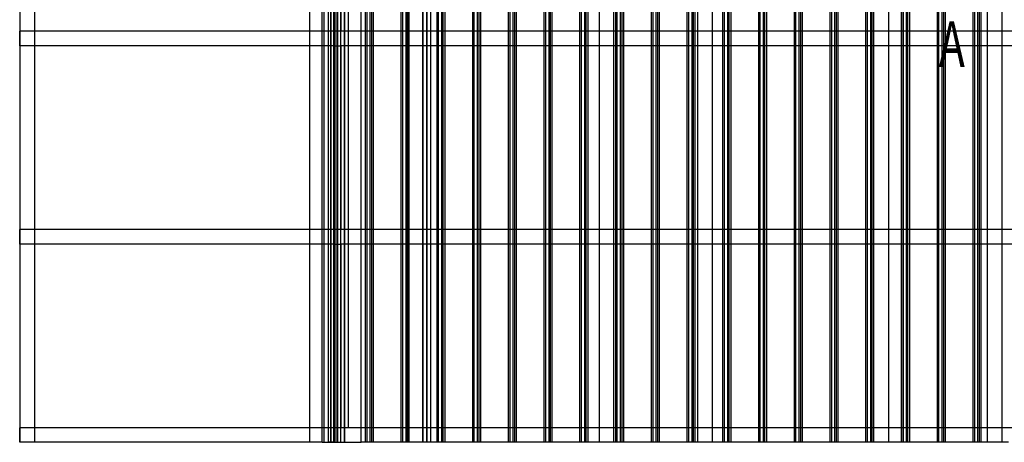
# Model space of a CAD drawing. Units: millimetres. Extents: x -427 to 200, y 1 to 287.
# Drawn here: x -427 to -276, y 22 to 87 of the extents above; entities that cross this region are included whole.
import ezdxf
from ezdxf.enums import TextEntityAlignment as Align
from ezdxf.lldxf.tags import DXFTag

# ---------------------------------------------------------------- set-up
doc = ezdxf.new("R2010")
doc.units = ezdxf.units.MM
for name, color, linetype in [('CAD24_AURUTÕKE', 7, 'Continuous'), ('CAD24_KIPSPLAAT_', 7, 'Continuous'), ('CAD24_KIVIVILL04', 7, 'Continuous'), ('CAD24_PRUSS_45X1', 7, 'Continuous'), ('CAD24_PRUSS_45X4', 7, 'Continuous'), ('CAD24_PUITLAASTP', 7, 'Continuous'), ('CAD24_PUITROOV_2', 7, 'Continuous'), ('CAD24_SEINA_NURG', 7, 'Continuous'), ('CAD24_TUULETÕKKE', 7, 'Continuous'), ('CAD24_VOODRILAUD', 7, 'Continuous'), ('Default', 7, 'Continuous'), ('PRUSS_45X195-03', 7, 'Continuous')]:
    doc.layers.add(name, color=color, linetype=linetype)
doc.styles.add('SEACAD_Arial_Narrow', font='ARIALN.TTF')
tags = doc.linetypes.add('HIDDEN2', pattern=[4.7625, 3.175, -1.5875]).pattern_tags.tags
tags[6:7] = [DXFTag(74, 4), DXFTag(75, 0), DXFTag(340, '0'), DXFTag(46, 0.0), DXFTag(50, 0.0), DXFTag(44, 0.0), DXFTag(45, 0.0)]
tags[4:5] = [DXFTag(74, 4), DXFTag(75, 0), DXFTag(340, '0'), DXFTag(46, 0.0), DXFTag(50, 0.0), DXFTag(44, 0.0), DXFTag(45, 0.0)]

# ---------------------------------------------------------------- blocks, each defined once
blk = doc.blocks.new('SE')
at = {"layer": 'CAD24_AURUTÕKE', "color": 7, "linetype": 'HIDDEN2'}
for p, q in [((-367.68, 21.81), (-367.68, 129.61)), ((-367.63, 21.81), (-367.63, 129.61))]:
    blk.add_line(p, q, dxfattribs=at)
at = {"layer": 'CAD24_KIPSPLAAT_', "color": 7, "linetype": 'HIDDEN2'}
for p, q in [((-364.18, 21.81), (-364.18, 133.36)), ((-364.78, 21.81), (-364.78, 132.94)), ((-364.78, 132.94), (-364.78, 21.81))]:
    blk.add_line(p, q, dxfattribs=at)
at = {"layer": 'CAD24_KIVIVILL04', "color": 7, "linetype": 'HIDDEN2'}
for p, q in [((-425.18, 247.6), (-425.18, 21.81)), ((-382.86, 247.6), (-382.86, 21.81)), ((-380.61, 247.6), (-380.61, 21.81)), ((-338.29, 247.6), (-338.29, 21.81)), ((-336.04, 247.6), (-336.04, 21.81)), ((-293.72, 247.6), (-293.72, 21.81)), ((-291.47, 247.6), (-291.47, 21.81)), ((-278.54, 196.86), (-278.54, 21.81)), ((-276.29, 196.86), (-276.29, 21.81)), ((-320.86, 167.23), (-320.86, 21.81)), ((-323.11, 165.66), (-323.11, 21.81)), ((-365.43, 136.02), (-365.43, 21.81))]:
    blk.add_line(p, q, dxfattribs=at)
at = {"layer": 'CAD24_PRUSS_45X1', "color": 7, "linetype": 'HIDDEN2'}
for p, q in [((-425.18, 247.6), (-425.18, 21.81)), ((-382.86, 247.6), (-382.86, 21.81)), ((-380.61, 247.6), (-380.61, 21.81)), ((-338.29, 247.6), (-338.29, 21.81)), ((-336.04, 247.6), (-336.04, 21.81)), ((-293.72, 247.6), (-293.72, 21.81)), ((-291.47, 247.6), (-291.47, 21.81)), ((-377.43, 127.36), (-377.43, 21.81)), ((-367.68, 127.36), (-367.68, 21.81))]:
    blk.add_line(p, q, dxfattribs=at)
at = {"layer": 'CAD24_PRUSS_45X4', "color": 7, "linetype": 'HIDDEN2'}
for p, q in [((-367.63, 21.81), (-367.63, 127.36)), ((-365.38, 21.81), (-365.38, 127.36))]:
    blk.add_line(p, q, dxfattribs=at)
at = {"layer": 'CAD24_PUITLAASTP', "color": 7, "linetype": 'HIDDEN2'}
for p, q in [((-427.43, 247.6), (-427.43, 21.81)), ((-365.38, 133.25), (-365.38, 21.81)), ((-365.38, 21.81), (-365.38, 132.52)), ((-364.78, 21.81), (-364.78, 132.94))]:
    blk.add_line(p, q, dxfattribs=at)
at = {"layer": 'CAD24_PUITROOV_2', "color": 7, "linetype": 'HIDDEN2'}
for p, q in [((-376.83, 24.06), (-376.83, 151.65)), ((-379.08, 85.06), (-380.88, 85.06)), ((-378.03, 85.06), (-379.08, 85.06)), ((-379.08, 85.06), (-379.08, 82.81)), ((-378.03, 85.06), (-379.08, 85.06)), ((-379.08, 85.06), (-379.08, 82.81)), ((-378.03, 82.81), (-378.03, 85.06)), ((-378.03, 82.81), (-378.03, 85.06)), ((-378.03, 82.81), (-378.03, 85.06)), ((-176.8, 85.06), (-378.03, 85.06)), ((-379.08, 82.81), (-380.88, 82.81)), ((-379.08, 82.81), (-378.03, 82.81)), ((-379.08, 82.81), (-378.03, 82.81)), ((-176.8, 82.81), (-378.03, 82.81)), ((-379.08, 54.56), (-380.88, 54.56)), ((-378.03, 54.56), (-379.08, 54.56)), ((-379.08, 54.56), (-379.08, 52.31)), ((-378.03, 54.56), (-379.08, 54.56)), ((-379.08, 54.56), (-379.08, 52.31)), ((-378.03, 52.31), (-378.03, 54.56)), ((-378.03, 52.31), (-378.03, 54.56)), ((-378.03, 52.31), (-378.03, 54.56)), ((-176.8, 54.56), (-378.03, 54.56)), ((-379.08, 52.31), (-380.88, 52.31)), ((-379.08, 52.31), (-378.03, 52.31)), ((-379.08, 52.31), (-378.03, 52.31)), ((-176.8, 52.31), (-378.03, 52.31)), ((-379.08, 24.06), (-380.88, 24.06)), ((-378.03, 24.06), (-379.08, 24.06)), ((-379.08, 24.06), (-379.08, 21.81)), ((-378.03, 24.06), (-379.08, 24.06)), ((-379.08, 24.06), (-379.08, 21.81)), ((-378.03, 21.81), (-378.03, 24.06)), ((-378.03, 21.81), (-378.03, 24.06)), ((-378.03, 21.81), (-378.03, 24.06)), ((-176.8, 24.06), (-378.03, 24.06))]:
    blk.add_line(p, q, dxfattribs=at)
at = {"layer": 'CAD24_PUITROOV_2', "color": 7, "linetype": 'Continuous'}
for p, q in [((-427.43, 82.81), (-427.43, 85.06)), ((-380.88, 85.06), (-427.43, 85.06)), ((-380.88, 82.81), (-427.43, 82.81)), ((-427.43, 52.31), (-427.43, 54.56)), ((-380.88, 54.56), (-427.43, 54.56)), ((-380.88, 52.31), (-427.43, 52.31)), ((-427.43, 21.81), (-427.43, 24.06)), ((-380.88, 24.06), (-427.43, 24.06)), ((-380.88, 21.81), (-427.43, 21.81))]:
    blk.add_line(p, q, dxfattribs=at)
at = {"layer": 'CAD24_SEINA_NURG', "color": 7, "linetype": 'Continuous'}
for p, q in [((-374.88, 21.81), (-374.88, 133.37)), ((-380.88, 21.81), (-380.88, 129.17)), ((-380.88, 21.81), (-374.88, 21.81))]:
    blk.add_line(p, q, dxfattribs=at)
at = {"layer": 'CAD24_SEINA_NURG', "color": 7, "linetype": 'HIDDEN2'}
blk.add_line((-379.98, 129.8), (-379.98, 21.81), dxfattribs=at)
at = {"layer": 'CAD24_TUULETÕKKE', "color": 7, "linetype": 'HIDDEN2'}
for p, q in [((-377.43, 21.81), (-377.43, 127.62)), ((-377.43, 21.81), (-377.43, 127.62)), ((-378.03, 21.81), (-378.03, 127.2)), ((-378.03, 21.81), (-378.03, 127.2)), ((-378.03, 113.31), (-378.03, 85.06)), ((-378.03, 82.81), (-378.03, 54.56)), ((-378.03, 52.31), (-378.03, 24.06))]:
    blk.add_line(p, q, dxfattribs=at)
at = {"layer": 'CAD24_TUULETÕKKE', "color": 7, "linetype": 'Continuous'}
for p, q in [((-427.43, 113.31), (-427.43, 85.06)), ((-427.43, 82.81), (-427.43, 54.56)), ((-427.43, 52.31), (-427.43, 24.06))]:
    blk.add_line(p, q, dxfattribs=at)
at = {"layer": 'CAD24_VOODRILAUD', "color": 7, "linetype": 'HIDDEN2'}
for p, q in [((-279.53, 200.14), (-279.53, 21.81)), ((-279.53, 200.14), (-279.53, 21.81)), ((-285.03, 196.29), (-285.03, 21.81)), ((-285.03, 196.29), (-285.03, 21.81)), ((-290.53, 192.44), (-290.53, 21.81)), ((-290.53, 192.44), (-290.53, 21.81)), ((-296.03, 188.58), (-296.03, 21.81)), ((-296.03, 188.58), (-296.03, 21.81)), ((-301.53, 184.73), (-301.53, 21.81)), ((-301.53, 184.73), (-301.53, 21.81)), ((-307.03, 180.88), (-307.03, 21.81)), ((-307.03, 180.88), (-307.03, 21.81)), ((-312.53, 177.03), (-312.53, 21.81)), ((-312.53, 177.03), (-312.53, 21.81)), ((-318.03, 173.18), (-318.03, 21.81)), ((-318.03, 173.18), (-318.03, 21.81)), ((-323.53, 169.33), (-323.53, 21.81)), ((-323.53, 169.33), (-323.53, 21.81)), ((-329.03, 165.48), (-329.03, 21.81)), ((-329.03, 165.48), (-329.03, 21.81)), ((-334.53, 161.63), (-334.53, 21.81)), ((-334.53, 161.63), (-334.53, 21.81)), ((-340.03, 157.77), (-340.03, 21.81)), ((-340.03, 157.77), (-340.03, 21.81)), ((-345.53, 153.92), (-345.53, 21.81)), ((-345.53, 153.92), (-345.53, 21.81)), ((-351.03, 150.07), (-351.03, 21.81)), ((-351.03, 150.07), (-351.03, 21.81)), ((-356.53, 146.22), (-356.53, 21.81)), ((-356.53, 146.22), (-356.53, 21.81)), ((-362.03, 142.37), (-362.03, 21.81)), ((-362.03, 142.37), (-362.03, 21.81)), ((-367.53, 138.52), (-367.53, 21.81)), ((-367.53, 138.52), (-367.53, 21.81)), ((-373.03, 134.67), (-373.03, 21.81)), ((-373.03, 134.67), (-373.03, 21.81)), ((-379.03, 130.47), (-379.03, 21.81)), ((-378.8, 130.63), (-378.8, 21.81)), ((-378.53, 130.82), (-378.53, 21.81)), ((-379.58, 21.81), (-379.58, 126.11)), ((-379.08, 21.81), (-379.08, 126.46)), ((-379.58, 119.81), (-379.58, 21.81)), ((-379.08, 119.81), (-379.08, 21.81))]:
    blk.add_line(p, q, dxfattribs=at)
at = {"layer": 'CAD24_VOODRILAUD', "color": 7, "linetype": 'Continuous'}
for p, q in [((-280.77, 199.28), (-280.77, 21.81)), ((-280.53, 199.44), (-280.53, 21.81)), ((-280.03, 199.79), (-280.03, 21.81)), ((-279.8, 199.95), (-279.8, 21.81)), ((-286.03, 195.59), (-286.03, 21.81)), ((-285.53, 195.94), (-285.53, 21.81)), ((-285.3, 196.1), (-285.3, 21.81)), ((-286.27, 195.42), (-286.27, 21.81)), ((-291.77, 191.57), (-291.77, 21.81)), ((-291.53, 191.74), (-291.53, 21.81)), ((-291.03, 192.09), (-291.03, 21.81)), ((-290.8, 192.25), (-290.8, 21.81)), ((-297.03, 187.88), (-297.03, 21.81)), ((-296.53, 188.23), (-296.53, 21.81)), ((-296.3, 188.4), (-296.3, 21.81)), ((-297.27, 187.72), (-297.27, 21.81)), ((-302.77, 183.87), (-302.77, 21.81)), ((-302.53, 184.03), (-302.53, 21.81)), ((-302.03, 184.38), (-302.03, 21.81)), ((-301.8, 184.54), (-301.8, 21.81)), ((-307.53, 180.53), (-307.53, 21.81)), ((-307.3, 180.69), (-307.3, 21.81)), ((-308.27, 180.02), (-308.27, 21.81)), ((-308.03, 180.18), (-308.03, 21.81)), ((-313.77, 176.17), (-313.77, 21.81)), ((-313.53, 176.33), (-313.53, 21.81)), ((-313.03, 176.68), (-313.03, 21.81)), ((-312.8, 176.84), (-312.8, 21.81)), ((-318.53, 172.83), (-318.53, 21.81)), ((-318.3, 172.99), (-318.3, 21.81)), ((-319.27, 172.32), (-319.27, 21.81)), ((-319.03, 172.48), (-319.03, 21.81)), ((-324.77, 168.47), (-324.77, 21.81)), ((-324.53, 168.63), (-324.53, 21.81)), ((-324.03, 168.98), (-324.03, 21.81)), ((-323.8, 169.14), (-323.8, 21.81)), ((-329.3, 165.29), (-329.3, 21.81)), ((-330.27, 164.62), (-330.27, 21.81)), ((-330.03, 164.78), (-330.03, 21.81)), ((-329.53, 165.13), (-329.53, 21.81)), ((-335.77, 160.76), (-335.77, 21.81)), ((-335.53, 160.93), (-335.53, 21.81)), ((-335.03, 161.28), (-335.03, 21.81)), ((-334.8, 161.44), (-334.8, 21.81)), ((-340.3, 157.59), (-340.3, 21.81)), ((-341.27, 156.91), (-341.27, 21.81)), ((-341.03, 157.07), (-341.03, 21.81)), ((-340.53, 157.42), (-340.53, 21.81)), ((-346.77, 153.06), (-346.77, 21.81)), ((-346.53, 153.22), (-346.53, 21.81)), ((-346.03, 153.57), (-346.03, 21.81)), ((-345.8, 153.74), (-345.8, 21.81)), ((-352.27, 149.21), (-352.27, 21.81)), ((-352.03, 149.37), (-352.03, 21.81)), ((-351.53, 149.72), (-351.53, 21.81)), ((-351.3, 149.88), (-351.3, 21.81)), ((-357.53, 145.52), (-357.53, 21.81)), ((-357.03, 145.87), (-357.03, 21.81)), ((-356.8, 146.03), (-356.8, 21.81)), ((-357.77, 145.36), (-357.77, 21.81)), ((-363.27, 141.51), (-363.27, 21.81)), ((-363.03, 141.67), (-363.03, 21.81)), ((-362.53, 142.02), (-362.53, 21.81)), ((-362.3, 142.18), (-362.3, 21.81)), ((-368.03, 138.17), (-368.03, 21.81)), ((-367.8, 138.33), (-367.8, 21.81)), ((-368.77, 137.66), (-368.77, 21.81)), ((-368.53, 137.82), (-368.53, 21.81)), ((-374.27, 133.81), (-374.27, 21.81)), ((-374.03, 133.97), (-374.03, 21.81)), ((-373.53, 134.32), (-373.53, 21.81)), ((-373.3, 134.48), (-373.3, 21.81)), ((-379.58, 21.81), (-379.98, 21.81)), ((-379.98, 21.81), (-379.98, 21.81)), ((-379.08, 21.81), (-379.58, 21.81)), ((-379.58, 21.81), (-379.58, 21.81)), ((-379.08, 21.81), (-379.08, 21.81)), ((-374.27, 21.81), (-374.88, 21.81)), ((-374.03, 21.81), (-374.27, 21.81)), ((-373.53, 21.81), (-374.03, 21.81)), ((-373.3, 21.81), (-373.53, 21.81)), ((-368.77, 21.81), (-373.3, 21.81)), ((-368.53, 21.81), (-368.77, 21.81)), ((-368.03, 21.81), (-368.53, 21.81)), ((-367.8, 21.81), (-368.03, 21.81)), ((-363.27, 21.81), (-367.8, 21.81)), ((-363.03, 21.81), (-363.27, 21.81)), ((-362.53, 21.81), (-363.03, 21.81)), ((-362.3, 21.81), (-362.53, 21.81)), ((-357.77, 21.81), (-362.3, 21.81)), ((-357.53, 21.81), (-357.77, 21.81)), ((-357.03, 21.81), (-357.53, 21.81)), ((-356.8, 21.81), (-357.03, 21.81)), ((-352.27, 21.81), (-356.8, 21.81)), ((-352.03, 21.81), (-352.27, 21.81)), ((-351.53, 21.81), (-352.03, 21.81)), ((-351.3, 21.81), (-351.53, 21.81)), ((-346.77, 21.81), (-351.3, 21.81)), ((-346.53, 21.81), (-346.77, 21.81)), ((-346.03, 21.81), (-346.53, 21.81)), ((-345.8, 21.81), (-346.03, 21.81)), ((-341.27, 21.81), (-345.8, 21.81)), ((-341.03, 21.81), (-341.27, 21.81)), ((-340.53, 21.81), (-341.03, 21.81)), ((-340.3, 21.81), (-340.53, 21.81)), ((-335.77, 21.81), (-340.3, 21.81)), ((-335.53, 21.81), (-335.77, 21.81)), ((-335.03, 21.81), (-335.53, 21.81)), ((-334.8, 21.81), (-335.03, 21.81)), ((-330.27, 21.81), (-334.8, 21.81)), ((-330.03, 21.81), (-330.27, 21.81)), ((-329.53, 21.81), (-330.03, 21.81)), ((-329.3, 21.81), (-329.53, 21.81)), ((-324.77, 21.81), (-329.3, 21.81)), ((-324.53, 21.81), (-324.77, 21.81)), ((-324.03, 21.81), (-324.53, 21.81)), ((-323.8, 21.81), (-324.03, 21.81)), ((-319.27, 21.81), (-323.8, 21.81)), ((-319.03, 21.81), (-319.27, 21.81)), ((-318.53, 21.81), (-319.03, 21.81)), ((-318.3, 21.81), (-318.53, 21.81)), ((-313.77, 21.81), (-318.3, 21.81)), ((-313.53, 21.81), (-313.77, 21.81)), ((-313.03, 21.81), (-313.53, 21.81)), ((-312.8, 21.81), (-313.03, 21.81)), ((-308.27, 21.81), (-312.8, 21.81)), ((-308.03, 21.81), (-308.27, 21.81)), ((-307.53, 21.81), (-308.03, 21.81)), ((-307.3, 21.81), (-307.53, 21.81)), ((-302.77, 21.81), (-307.3, 21.81)), ((-302.53, 21.81), (-302.77, 21.81)), ((-302.03, 21.81), (-302.53, 21.81)), ((-301.8, 21.81), (-302.03, 21.81)), ((-297.27, 21.81), (-301.8, 21.81)), ((-297.03, 21.81), (-297.27, 21.81)), ((-296.53, 21.81), (-297.03, 21.81)), ((-296.3, 21.81), (-296.53, 21.81)), ((-291.77, 21.81), (-296.3, 21.81)), ((-291.53, 21.81), (-291.77, 21.81)), ((-291.03, 21.81), (-291.53, 21.81)), ((-290.8, 21.81), (-291.03, 21.81)), ((-286.27, 21.81), (-290.8, 21.81)), ((-286.03, 21.81), (-286.27, 21.81)), ((-285.53, 21.81), (-286.03, 21.81)), ((-285.3, 21.81), (-285.53, 21.81)), ((-280.77, 21.81), (-285.3, 21.81)), ((-280.53, 21.81), (-280.77, 21.81)), ((-280.03, 21.81), (-280.53, 21.81)), ((-279.8, 21.81), (-280.03, 21.81)), ((-275.27, 21.81), (-279.8, 21.81))]:
    blk.add_line(p, q, dxfattribs=at)
at = {"layer": 'PRUSS_45X195-03', "color": 7, "linetype": 'HIDDEN2'}
for p, q in [((-278.54, 196.86), (-278.54, 21.81)), ((-276.29, 196.86), (-276.29, 21.81)), ((-320.86, 167.23), (-320.86, 21.81)), ((-323.11, 165.66), (-323.11, 21.81)), ((-365.43, 136.02), (-365.43, 21.81)), ((-367.68, 134.45), (-367.68, 21.81))]:
    blk.add_line(p, q, dxfattribs=at)
blk = doc.blocks.new('SE3')
at = {"color": 7, "linetype": 'Continuous', "style": 'SEACAD_Arial_Narrow', "width": 0.690313}
blk.add_text('A', height=7, dxfattribs=at).set_placement((-286.01, 86.57), align=Align.TOP_LEFT)
blk = doc.blocks.new('SE2')
at = {"layer": 'Default'}
blk.add_blockref('SE3', (0, 0), dxfattribs=at)

msp = doc.modelspace()

# ---------------------------------------------------------------- block references
at = {"layer": 'Default'}
for name in ['SE2', 'SE']:
    msp.add_blockref(name, (0, 0), dxfattribs=at)

doc.saveas('drawing.dxf')
